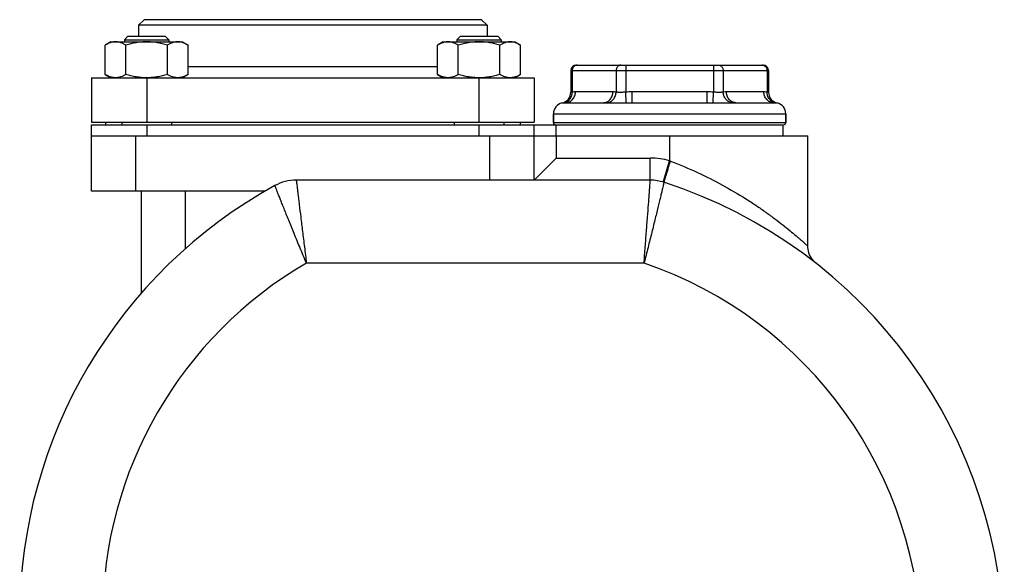
# Model space of a CAD drawing. Units: millimetres. Extents: x -856 to 743, y -330 to 625.
# Drawn here: x 565 to 743, y 180 to 279 of the extents above; entities that cross this region are included whole.
import ezdxf

# ---------------------------------------------------------------- set-up
doc = ezdxf.new("R2010")
doc.units = ezdxf.units.MM
doc.header["$LTSCALE"] = 19.36
doc.layers.get('0').update_dxf_attribs({"linetype": 'CONTINUOUS'})
doc.layers.add('02___PRT_ALL_AXES', color=7, linetype='CONTINUOUS')
doc.layers.add('3_ALL_AXES', color=7, linetype='CONTINUOUS')

msp = doc.modelspace()

# ---------------------------------------------------------------- linework, layer by layer
at = {"color": 7, "linetype": 'CONTINUOUS'}
for p, q in [((587.81, 278.66), (586.81, 277.66)), ((648.81, 278.66), (587.81, 278.66)), ((648.81, 278.66), (649.81, 277.66)), ((586.81, 277.66), (586.81, 275.66)), ((649.81, 277.66), (586.81, 277.66)), ((649.81, 277.66), (649.81, 275.66)), ((581.76, 274.66), (580.76, 274.08)), ((581.76, 274.66), (594.76, 274.66)), ((584.89, 275.66), (584.26, 275.04)), ((584.26, 275.04), (584.26, 274.66)), ((584.26, 275.04), (592.26, 275.04)), ((584.89, 275.66), (591.64, 275.66)), ((591.64, 275.66), (592.26, 275.04)), ((592.26, 275.04), (592.26, 274.66)), ((594.76, 274.66), (595.77, 274.08)), ((641.86, 274.66), (640.86, 274.08)), ((641.86, 274.66), (654.86, 274.66)), ((644.99, 275.66), (644.36, 275.04)), ((644.36, 275.04), (644.36, 274.66)), ((644.36, 275.04), (652.36, 275.04)), ((644.99, 275.66), (651.74, 275.66)), ((651.74, 275.66), (652.36, 275.04)), ((652.36, 275.04), (652.36, 274.66)), ((654.86, 274.66), (655.87, 274.08)), ((580.76, 268.74), (580.76, 274.08)), ((584.51, 268.74), (584.51, 274.08)), ((592.01, 268.74), (592.01, 274.08)), ((595.77, 268.74), (595.77, 274.08)), ((640.86, 268.74), (640.86, 274.08)), ((644.61, 268.74), (644.61, 274.08)), ((652.12, 268.74), (652.12, 274.08)), ((655.87, 268.74), (655.87, 274.08)), ((664.94, 269.46), (664.94, 265.57)), ((665.94, 270.46), (699.69, 270.46)), ((700.69, 269.46), (700.69, 265.57)), ((578.31, 268.16), (578.31, 260.16)), ((578.31, 268.16), (658.31, 268.16)), ((580.76, 268.74), (581.76, 268.16)), ((595.77, 268.74), (594.76, 268.16)), ((640.86, 268.74), (641.86, 268.16)), ((655.87, 268.74), (654.86, 268.16)), ((658.31, 268.16), (658.31, 260.16)), ((664.05, 263.66), (670.83, 263.66)), ((676.03, 263.66), (689.59, 263.66)), ((694.8, 263.66), (701.57, 263.66)), ((661.81, 261.66), (661.81, 260.06)), ((703.81, 261.66), (703.81, 260.06)), ((578.31, 260.16), (658.31, 260.16)), ((580.81, 260.16), (580.81, 259.66)), ((583.76, 260.16), (583.76, 259.66)), ((592.76, 260.16), (592.76, 259.66)), ((643.86, 260.16), (643.86, 259.66)), ((652.86, 260.16), (652.86, 259.66)), ((655.81, 260.16), (655.81, 259.66)), ((578.31, 247.66), (578.31, 259.66)), ((578.31, 259.66), (703.41, 259.66)), ((658.31, 249.66), (658.31, 259.66)), ((578.31, 257.66), (682.81, 257.66)), ((662.31, 253.66), (658.31, 249.66)), ((679.31, 249.66), (615.31, 249.66)), ((609.67, 247.66), (578.31, 247.66)), ((587.31, 229.25), (587.31, 247.66))]:
    msp.add_line(p, q, dxfattribs=at)
at = {"color": 9, "linetype": 'CONTINUOUS'}
for p, q in [((640.86, 270.16), (595.77, 270.16)), ((664.94, 269.46), (700.69, 269.46)), ((665.2, 269.46), (665.2, 265.64)), ((673.14, 269.46), (673.14, 265.64)), ((674.87, 270.46), (674.87, 265.64)), ((690.75, 270.46), (690.75, 265.64)), ((692.48, 269.46), (692.48, 265.64)), ((700.42, 269.46), (700.42, 265.64)), ((588.31, 268.16), (588.31, 260.16)), ((648.31, 268.16), (648.31, 260.16)), ((665.78, 265.66), (672.56, 265.66)), ((674.96, 263.65), (674.87, 265.64)), ((676.03, 263.66), (676.03, 265.66)), ((676.03, 265.66), (689.59, 265.66)), ((689.59, 263.66), (689.59, 265.66)), ((690.66, 263.65), (690.75, 265.64)), ((693.06, 265.66), (699.84, 265.66)), ((661.81, 261.66), (703.81, 261.66)), ((661.81, 260.06), (703.81, 260.06)), ((588.31, 259.66), (588.31, 257.66)), ((648.31, 259.66), (648.31, 257.66)), ((586.31, 247.66), (586.31, 257.66)), ((650.31, 249.66), (650.31, 257.66)), ((662.31, 257.66), (662.31, 253.66)), ((682.81, 257.66), (682.81, 253.14)), ((662.31, 253.66), (679.31, 253.66)), ((679.31, 249.66), (679.31, 253.66)), ((681.8, 249.83), (682.81, 253.14)), ((681.65, 249.32), (681.7, 249.5)), ((681.7, 249.5), (681.8, 249.83)), ((595.31, 237.3), (595.31, 247.66)), ((678.18, 234.66), (617.15, 234.66))]:
    msp.add_line(p, q, dxfattribs=at)
at = {"color": 7, "linetype": 'CONTINUOUS'}
msp.add_lwpolyline([(709.34, 234.57), (709.09, 234.78), (708.85, 235.03), (708.63, 235.29), (708.44, 235.57), (708.26, 235.87), (708.12, 236.18), (708, 236.5), (707.91, 236.83), (707.85, 237.16), (707.82, 237.5), (707.81, 237.71)], dxfattribs=at)
for centre, radius, start, end in [((665.94, 269.46), 1, 90, 180), ((699.69, 269.46), 1, 0, 90), ((662.94, 265.57), 2, 282.6669, 360), ((702.69, 265.57), 2, 180, 257.3331), ((663.81, 261.66), 2, 102.6669, 180), ((701.81, 261.66), 2, 0, 77.3331), ((662.21, 260.06), 0.4, 180, 270), ((703.41, 260.06), 0.4, 270, 360), ((615.31, 241.66), 8, 90, 118.782), ((679.31, 241.66), 8, 72.0227, 90), ((654.31, 164.62), 89, 0, 72.0226), ((654.31, 170.67), 89, 118.7822, 180)]:
    msp.add_arc(centre, radius, start, end, dxfattribs=at)
at = {"color": 9, "linetype": 'CONTINUOUS'}
for centre, radius, start, end in [((666.07, 269.71), 0.753, 90.0121, 99.8791), ((699.56, 269.71), 0.753, 80.1209, 89.9879), ((679.31, 241.66), 12, 73.0422, 90), ((679.69, 244.31), 9.37, 69.375, 70.5183), ((654.31, 170.67), 74, 120.1435, 180), ((654.31, 164.62), 74, 0, 71.1842)]:
    msp.add_arc(centre, radius, start, end, dxfattribs=at)
at = {"color": 7, "linetype": 'CONTINUOUS'}
for points, knots in [([(582.63, 274.66), (582.55, 274.66), (582.39, 274.66), (582.07, 274.62), (581.67, 274.52), (581.21, 274.33), (580.91, 274.17), (580.76, 274.08)], [0, 0, 0, 0, 0.119964, 0.240557, 0.485603, 0.738406, 1, 1, 1, 1]), ([(584.51, 274.08), (584.36, 274.17), (584.06, 274.33), (583.59, 274.52), (583.19, 274.62), (582.87, 274.66), (582.71, 274.66), (582.63, 274.66)], [0, 0, 0, 0, 0.261592, 0.514394, 0.759441, 0.880036, 1, 1, 1, 1]), ([(588.26, 274.66), (587.94, 274.66), (587.31, 274.64), (586.36, 274.52), (585.43, 274.33), (584.81, 274.17), (584.51, 274.08)], [0, 0, 0, 0, 0.249986, 0.499979, 0.749983, 1, 1, 1, 1]), ([(592.01, 274.08), (591.71, 274.17), (591.09, 274.33), (590.16, 274.52), (589.21, 274.64), (588.58, 274.66), (588.26, 274.66)], [0, 0, 0, 0, 0.250015, 0.500019, 0.750012, 1, 1, 1, 1]), ([(593.89, 274.66), (593.81, 274.66), (593.65, 274.66), (593.33, 274.62), (592.93, 274.52), (592.47, 274.33), (592.16, 274.17), (592.01, 274.08)], [0, 0, 0, 0, 0.119964, 0.240557, 0.485603, 0.738406, 1, 1, 1, 1]), ([(595.77, 274.08), (595.62, 274.17), (595.31, 274.33), (594.85, 274.52), (594.45, 274.62), (594.13, 274.66), (593.97, 274.66), (593.89, 274.66)], [0, 0, 0, 0, 0.261592, 0.514394, 0.759441, 0.880036, 1, 1, 1, 1]), ([(642.74, 274.66), (642.66, 274.66), (642.5, 274.66), (642.18, 274.62), (641.78, 274.52), (641.31, 274.33), (641.01, 274.17), (640.86, 274.08)], [0, 0, 0, 0, 0.119964, 0.240557, 0.485603, 0.738406, 1, 1, 1, 1]), ([(644.61, 274.08), (644.46, 274.17), (644.16, 274.33), (643.69, 274.52), (643.29, 274.62), (642.97, 274.66), (642.81, 274.66), (642.74, 274.66)], [0, 0, 0, 0, 0.261592, 0.514394, 0.759441, 0.880036, 1, 1, 1, 1]), ([(648.36, 274.66), (648.05, 274.66), (647.41, 274.64), (646.47, 274.52), (645.53, 274.33), (644.92, 274.17), (644.61, 274.08)], [0, 0, 0, 0, 0.249986, 0.499979, 0.749983, 1, 1, 1, 1]), ([(652.12, 274.08), (651.81, 274.17), (651.2, 274.33), (650.26, 274.52), (649.32, 274.64), (648.68, 274.66), (648.36, 274.66)], [0, 0, 0, 0, 0.250015, 0.500019, 0.750012, 1, 1, 1, 1]), ([(653.99, 274.66), (653.91, 274.66), (653.76, 274.66), (653.44, 274.62), (653.04, 274.52), (652.57, 274.33), (652.27, 274.17), (652.12, 274.08)], [0, 0, 0, 0, 0.119964, 0.240557, 0.485603, 0.738406, 1, 1, 1, 1]), ([(655.87, 274.08), (655.72, 274.17), (655.42, 274.33), (654.95, 274.52), (654.55, 274.62), (654.23, 274.66), (654.07, 274.66), (653.99, 274.66)], [0, 0, 0, 0, 0.261592, 0.514394, 0.759441, 0.880036, 1, 1, 1, 1]), ([(582.63, 268.16), (582.55, 268.16), (582.39, 268.17), (582.07, 268.21), (581.67, 268.31), (581.21, 268.5), (580.91, 268.66), (580.76, 268.74)], [0, 0, 0, 0, 0.119964, 0.240557, 0.485603, 0.738406, 1, 1, 1, 1]), ([(584.51, 268.74), (584.36, 268.66), (584.06, 268.5), (583.59, 268.31), (583.19, 268.21), (582.87, 268.17), (582.71, 268.16), (582.63, 268.16)], [0, 0, 0, 0, 0.261592, 0.514394, 0.759441, 0.880036, 1, 1, 1, 1]), ([(588.26, 268.16), (587.94, 268.16), (587.31, 268.19), (586.36, 268.31), (585.43, 268.49), (584.81, 268.66), (584.51, 268.74)], [0, 0, 0, 0, 0.249986, 0.499979, 0.749983, 1, 1, 1, 1]), ([(592.01, 268.74), (591.71, 268.66), (591.11, 268.5), (590.18, 268.31), (589.25, 268.19), (588.63, 268.17), (588.31, 268.16)], [0, 0, 0, 0, 0.250014, 0.500017, 0.750011, 1, 1, 1, 1]), ([(593.89, 268.16), (593.81, 268.16), (593.65, 268.17), (593.33, 268.21), (592.93, 268.31), (592.47, 268.5), (592.16, 268.66), (592.01, 268.74)], [0, 0, 0, 0, 0.119964, 0.240557, 0.485603, 0.738406, 1, 1, 1, 1]), ([(595.77, 268.74), (595.62, 268.66), (595.31, 268.5), (594.85, 268.31), (594.45, 268.21), (594.13, 268.17), (593.97, 268.16), (593.89, 268.16)], [0, 0, 0, 0, 0.261592, 0.514394, 0.759441, 0.880036, 1, 1, 1, 1]), ([(642.74, 268.16), (642.66, 268.16), (642.5, 268.17), (642.18, 268.21), (641.78, 268.31), (641.31, 268.5), (641.01, 268.66), (640.86, 268.74)], [0, 0, 0, 0, 0.119964, 0.240557, 0.485603, 0.738406, 1, 1, 1, 1]), ([(644.61, 268.74), (644.46, 268.66), (644.16, 268.5), (643.69, 268.31), (643.29, 268.21), (642.97, 268.17), (642.81, 268.16), (642.74, 268.16)], [0, 0, 0, 0, 0.261592, 0.514394, 0.759441, 0.880036, 1, 1, 1, 1]), ([(648.31, 268.16), (648, 268.17), (647.37, 268.19), (646.44, 268.31), (645.52, 268.5), (644.91, 268.66), (644.61, 268.74)], [0, 0, 0, 0, 0.249987, 0.49998, 0.749984, 1, 1, 1, 1]), ([(652.12, 268.74), (651.81, 268.66), (651.2, 268.49), (650.26, 268.31), (649.32, 268.19), (648.68, 268.16), (648.36, 268.16)], [0, 0, 0, 0, 0.250015, 0.500019, 0.750012, 1, 1, 1, 1]), ([(653.99, 268.16), (653.91, 268.16), (653.76, 268.17), (653.44, 268.21), (653.04, 268.31), (652.57, 268.5), (652.27, 268.66), (652.12, 268.74)], [0, 0, 0, 0, 0.119964, 0.240557, 0.485603, 0.738406, 1, 1, 1, 1]), ([(655.87, 268.74), (655.72, 268.66), (655.42, 268.5), (654.95, 268.31), (654.55, 268.21), (654.23, 268.17), (654.07, 268.16), (653.99, 268.16)], [0, 0, 0, 0, 0.261592, 0.514394, 0.759441, 0.880036, 1, 1, 1, 1])]:
    msp.add_open_spline(points, degree=3, knots=knots, dxfattribs=at)
at = {"color": 9, "linetype": 'CONTINUOUS'}
for points, knots in [([(665.94, 270.45), (665.89, 270.44), (665.79, 270.42), (665.65, 270.34), (665.52, 270.24), (665.41, 270.12), (665.32, 269.97), (665.25, 269.81), (665.21, 269.64), (665.2, 269.52), (665.2, 269.46)], [0, 0, 0, 0, 0.116064, 0.234155, 0.355007, 0.478974, 0.60601, 0.735702, 0.867337, 1, 1, 1, 1]), ([(674.01, 270.46), (673.95, 270.46), (673.84, 270.45), (673.67, 270.39), (673.52, 270.3), (673.39, 270.17), (673.28, 270.02), (673.2, 269.85), (673.15, 269.66), (673.14, 269.53), (673.14, 269.46)], [0, 0, 0, 0, 0.116062, 0.233554, 0.353645, 0.477048, 0.603941, 0.733973, 0.866358, 1, 1, 1, 1]), ([(691.62, 270.46), (691.67, 270.46), (691.79, 270.45), (691.95, 270.39), (692.1, 270.3), (692.24, 270.17), (692.34, 270.02), (692.42, 269.85), (692.47, 269.66), (692.48, 269.53), (692.48, 269.46)], [0, 0, 0, 0, 0.116062, 0.233554, 0.353645, 0.477048, 0.603941, 0.733973, 0.866358, 1, 1, 1, 1]), ([(699.68, 270.45), (699.74, 270.44), (699.84, 270.42), (699.98, 270.34), (700.11, 270.24), (700.22, 270.12), (700.31, 269.97), (700.37, 269.81), (700.41, 269.64), (700.42, 269.52), (700.42, 269.46)], [0, 0, 0, 0, 0.116064, 0.234155, 0.355007, 0.478974, 0.60601, 0.735702, 0.867337, 1, 1, 1, 1]), ([(663.69, 263.65), (663.8, 263.66), (663.95, 263.7), (664.15, 263.78), (664.35, 263.88), (664.57, 264.05), (664.8, 264.3), (664.98, 264.59), (665.09, 264.86), (665.15, 265.1), (665.2, 265.33), (665.21, 265.52), (665.2, 265.64)], [0, 0, 0, 0, 0.116342, 0.175053, 0.234259, 0.354464, 0.477766, 0.604373, 0.734052, 0.799921, 0.866302, 1, 1, 1, 1]), ([(664.05, 263.66), (664.11, 263.66), (664.22, 263.67), (664.39, 263.7), (664.56, 263.75), (664.77, 263.84), (665.02, 263.99), (665.29, 264.24), (665.5, 264.55), (665.66, 264.9), (665.76, 265.27), (665.78, 265.53), (665.78, 265.66)], [0, 0, 0, 0, 0.05801, 0.116205, 0.174759, 0.233833, 0.35388, 0.477239, 0.604085, 0.73407, 0.866407, 1, 1, 1, 1]), ([(664.94, 265.57), (664.94, 265.57), (664.94, 265.57), (664.94, 265.57), (664.94, 265.57), (664.95, 265.57), (664.95, 265.57), (664.96, 265.58), (664.97, 265.58), (664.99, 265.58), (665.01, 265.59), (665.04, 265.6), (665.09, 265.61), (665.14, 265.63), (665.18, 265.64), (665.2, 265.64)], [0, 0, 0, 0, 0.00412, 0.009263, 0.016457, 0.036979, 0.065629, 0.102319, 0.146956, 0.199418, 0.259577, 0.402408, 0.574233, 0.773847, 1, 1, 1, 1]), ([(665.2, 265.64), (665.25, 265.64), (665.44, 265.66), (665.64, 265.66), (665.78, 265.66)], [0, 0, 0, 0, 0.250366, 1, 1, 1, 1]), ([(670.83, 263.66), (670.89, 263.66), (671, 263.67), (671.17, 263.7), (671.33, 263.75), (671.55, 263.84), (671.8, 263.99), (672.07, 264.24), (672.28, 264.55), (672.44, 264.9), (672.54, 265.27), (672.56, 265.53), (672.56, 265.66)], [0, 0, 0, 0, 0.05801, 0.116205, 0.174759, 0.233833, 0.35388, 0.477239, 0.604085, 0.73407, 0.866407, 1, 1, 1, 1]), ([(671.54, 263.65), (671.65, 263.66), (671.86, 263.71), (672.16, 263.85), (672.43, 264.05), (672.67, 264.3), (672.87, 264.59), (672.99, 264.86), (673.07, 265.1), (673.12, 265.33), (673.14, 265.52), (673.14, 265.64)], [0, 0, 0, 0, 0.115728, 0.23374, 0.354738, 0.478989, 0.606323, 0.736186, 0.801861, 0.867829, 1, 1, 1, 1]), ([(672.56, 265.66), (672.61, 265.66), (672.8, 265.66), (673, 265.65), (673.14, 265.64)], [0, 0, 0, 0, 0.249813, 1, 1, 1, 1]), ([(673.14, 265.64), (673.19, 265.63), (673.3, 265.61), (673.47, 265.59), (673.66, 265.57), (673.88, 265.56), (674.11, 265.57), (674.36, 265.59), (674.62, 265.61), (674.79, 265.63), (674.87, 265.64)], [0, 0, 0, 0, 0.084649, 0.184582, 0.298098, 0.423476, 0.558734, 0.701578, 0.849514, 1, 1, 1, 1]), ([(690.75, 265.64), (690.84, 265.63), (691.01, 265.61), (691.26, 265.59), (691.51, 265.57), (691.75, 265.56), (691.96, 265.57), (692.16, 265.59), (692.33, 265.61), (692.43, 265.63), (692.48, 265.64)], [0, 0, 0, 0, 0.150485, 0.298419, 0.441262, 0.57652, 0.701899, 0.815416, 0.915351, 1, 1, 1, 1]), ([(692.48, 265.64), (692.53, 265.64), (692.72, 265.66), (692.92, 265.66), (693.06, 265.66)], [0, 0, 0, 0, 0.250366, 1, 1, 1, 1]), ([(694.09, 263.65), (693.98, 263.66), (693.77, 263.71), (693.47, 263.85), (693.19, 264.05), (692.95, 264.3), (692.75, 264.59), (692.63, 264.86), (692.56, 265.1), (692.5, 265.33), (692.49, 265.52), (692.48, 265.64)], [0, 0, 0, 0, 0.115728, 0.23374, 0.354738, 0.478989, 0.606323, 0.736186, 0.801861, 0.867829, 1, 1, 1, 1]), ([(694.8, 263.66), (694.74, 263.66), (694.63, 263.67), (694.46, 263.7), (694.29, 263.75), (694.08, 263.84), (693.82, 263.99), (693.56, 264.24), (693.34, 264.55), (693.18, 264.9), (693.09, 265.27), (693.06, 265.53), (693.06, 265.66)], [0, 0, 0, 0, 0.05801, 0.116205, 0.174759, 0.233833, 0.35388, 0.477239, 0.604085, 0.73407, 0.866407, 1, 1, 1, 1]), ([(699.84, 265.66), (699.89, 265.66), (700.08, 265.66), (700.28, 265.65), (700.42, 265.64)], [0, 0, 0, 0, 0.249813, 1, 1, 1, 1]), ([(701.57, 263.66), (701.52, 263.66), (701.4, 263.67), (701.23, 263.7), (701.07, 263.75), (700.85, 263.84), (700.6, 263.99), (700.34, 264.24), (700.12, 264.55), (699.96, 264.9), (699.86, 265.27), (699.84, 265.53), (699.84, 265.66)], [0, 0, 0, 0, 0.05801, 0.116205, 0.174759, 0.233833, 0.35388, 0.477239, 0.604085, 0.73407, 0.866407, 1, 1, 1, 1]), ([(700.42, 265.64), (700.44, 265.64), (700.48, 265.63), (700.53, 265.61), (700.58, 265.6), (700.61, 265.59), (700.64, 265.58), (700.65, 265.58), (700.66, 265.58), (700.67, 265.57), (700.68, 265.57), (700.68, 265.57), (700.69, 265.57), (700.69, 265.57), (700.69, 265.57), (700.69, 265.57), (700.69, 265.57), (700.69, 265.57)], [0, 0, 0, 0, 0.226149, 0.42575, 0.59757, 0.740403, 0.800564, 0.853031, 0.897671, 0.934364, 0.963018, 0.9743, 0.983541, 0.990735, 0.995879, 0.998969, 1, 1, 1, 1]), ([(701.93, 263.65), (701.83, 263.66), (701.67, 263.7), (701.47, 263.78), (701.28, 263.88), (701.06, 264.05), (700.83, 264.3), (700.64, 264.59), (700.53, 264.86), (700.47, 265.1), (700.43, 265.33), (700.42, 265.52), (700.42, 265.64)], [0, 0, 0, 0, 0.116342, 0.175053, 0.234259, 0.354464, 0.477766, 0.604373, 0.734052, 0.799921, 0.866302, 1, 1, 1, 1]), ([(663.37, 263.62), (663.37, 263.62), (663.37, 263.62), (663.38, 263.62), (663.38, 263.62), (663.38, 263.62), (663.39, 263.62), (663.39, 263.62), (663.41, 263.62), (663.42, 263.62), (663.44, 263.62), (663.46, 263.63), (663.5, 263.63), (663.56, 263.64), (663.62, 263.65), (663.67, 263.65), (663.69, 263.65)], [0, 0, 0, 0, 0.000972, 0.003888, 0.008748, 0.015551, 0.034992, 0.062212, 0.097218, 0.140015, 0.190612, 0.24902, 0.389328, 0.561084, 0.764543, 1, 1, 1, 1]), ([(663.69, 263.65), (663.72, 263.65), (663.84, 263.66), (663.96, 263.66), (664.05, 263.66)], [0, 0, 0, 0, 0.244454, 1, 1, 1, 1]), ([(670.83, 263.66), (670.89, 263.66), (671.13, 263.66), (671.36, 263.66), (671.54, 263.65)], [0, 0, 0, 0, 0.247557, 1, 1, 1, 1]), ([(671.54, 263.65), (671.66, 263.65), (671.9, 263.64), (672.27, 263.63), (672.68, 263.62), (673.1, 263.61), (673.54, 263.62), (674.01, 263.63), (674.48, 263.64), (674.8, 263.65), (674.96, 263.65)], [0, 0, 0, 0, 0.101675, 0.211819, 0.329406, 0.453551, 0.583453, 0.718347, 0.857463, 1, 1, 1, 1]), ([(674.96, 263.65), (675.05, 263.65), (675.41, 263.66), (675.77, 263.66), (676.03, 263.66)], [0, 0, 0, 0, 0.249613, 1, 1, 1, 1]), ([(689.59, 263.66), (689.68, 263.66), (690.04, 263.66), (690.39, 263.66), (690.66, 263.65)], [0, 0, 0, 0, 0.250392, 1, 1, 1, 1]), ([(690.66, 263.65), (690.82, 263.65), (691.14, 263.64), (691.62, 263.63), (692.08, 263.62), (692.53, 263.61), (692.95, 263.62), (693.35, 263.63), (693.73, 263.64), (693.97, 263.65), (694.09, 263.65)], [0, 0, 0, 0, 0.142537, 0.281652, 0.416545, 0.546448, 0.670593, 0.78818, 0.898325, 1, 1, 1, 1]), ([(694.09, 263.65), (694.14, 263.65), (694.38, 263.66), (694.62, 263.66), (694.8, 263.66)], [0, 0, 0, 0, 0.252416, 1, 1, 1, 1]), ([(701.57, 263.66), (701.6, 263.66), (701.72, 263.66), (701.84, 263.66), (701.93, 263.65)], [0, 0, 0, 0, 0.255795, 1, 1, 1, 1]), ([(701.93, 263.65), (701.96, 263.65), (702, 263.65), (702.07, 263.64), (702.12, 263.63), (702.16, 263.63), (702.19, 263.62), (702.21, 263.62), (702.22, 263.62), (702.23, 263.62), (702.24, 263.62), (702.24, 263.62), (702.25, 263.62), (702.25, 263.62), (702.25, 263.62), (702.25, 263.62), (702.25, 263.62), (702.25, 263.62)], [0, 0, 0, 0, 0.235456, 0.438909, 0.610664, 0.750972, 0.809382, 0.85998, 0.902778, 0.937785, 0.965007, 0.9757, 0.984448, 0.991252, 0.996112, 0.999028, 1, 1, 1, 1]), ([(681.78, 249.27), (681.78, 249.27), (681.78, 249.28), (681.78, 249.29), (681.79, 249.32), (681.8, 249.35), (681.81, 249.39), (681.83, 249.46), (681.87, 249.58), (681.92, 249.74), (681.98, 249.93), (682.05, 250.15), (682.16, 250.5), (682.32, 250.99), (682.52, 251.64), (682.75, 252.35), (682.91, 252.83), (682.99, 253.08)], [0, 0, 0, 0, 0.001254, 0.004889, 0.010909, 0.019298, 0.030039, 0.043114, 0.076168, 0.118113, 0.168524, 0.226965, 0.292863, 0.44431, 0.617147, 0.804979, 1, 1, 1, 1]), ([(682.99, 253.08), (684.63, 252.46), (687.82, 251.13), (692.33, 248.85), (695.83, 246.8), (698.41, 245.12), (700.16, 243.9), (701.78, 242.72), (703.24, 241.6), (704.52, 240.56), (705.48, 239.76), (706.15, 239.19), (706.57, 238.82), (706.94, 238.5), (707.24, 238.23), (707.48, 238.02), (707.64, 237.87), (707.73, 237.79), (707.77, 237.75), (707.8, 237.73), (707.81, 237.72), (707.81, 237.71)], [0, 0, 0, 0, 0.179071, 0.352616, 0.516328, 0.593276, 0.666236, 0.734584, 0.79757, 0.854273, 0.903574, 0.925046, 0.944166, 0.960749, 0.974612, 0.985598, 0.993568, 0.996378, 0.998388, 0.999595, 1, 1, 1, 1]), ([(615.31, 249.66), (615.31, 249.66), (615.32, 249.63), (615.32, 249.58), (615.33, 249.49), (615.36, 249.3), (615.4, 248.97), (615.46, 248.47), (615.53, 247.84), (615.62, 247.08), (615.73, 246.2), (615.9, 244.82), (616.13, 242.87), (616.45, 240.31), (616.79, 237.54), (617.03, 235.64), (617.15, 234.66)], [0, 0, 0, 0, 0.00122, 0.004858, 0.010905, 0.01935, 0.043355, 0.076612, 0.118795, 0.169464, 0.228127, 0.294185, 0.44584, 0.618522, 0.805607, 1, 1, 1, 1]), ([(678.18, 234.66), (678.26, 235.64), (678.4, 237.55), (678.61, 240.32), (678.81, 242.88), (678.98, 245.13), (679.1, 246.76), (679.18, 247.85), (679.22, 248.47), (679.26, 248.97), (679.29, 249.33), (679.31, 249.54), (679.31, 249.64), (679.31, 249.66)], [0, 0, 0, 0, 0.194821, 0.38222, 0.55503, 0.706613, 0.831113, 0.881646, 0.923692, 0.956826, 0.980734, 0.995163, 1, 1, 1, 1]), ([(681.78, 249.27), (681.78, 249.27), (681.78, 249.24), (681.76, 249.19), (681.74, 249.1), (681.71, 248.98), (681.67, 248.82), (681.61, 248.54), (681.51, 248.11), (681.36, 247.5), (681.18, 246.76), (680.98, 245.91), (680.65, 244.56), (680.19, 242.66), (679.57, 240.17), (678.9, 237.47), (678.42, 235.61), (678.18, 234.66)], [0, 0, 0, 0, 0.001215, 0.004839, 0.010863, 0.019276, 0.030064, 0.043195, 0.076342, 0.118403, 0.168949, 0.227499, 0.293467, 0.44505, 0.617842, 0.805212, 1, 1, 1, 1]), ([(617.15, 234.66), (616.77, 235.57), (616.02, 237.34), (614.96, 239.92), (614.12, 241.97), (613.51, 243.48), (613.11, 244.5), (612.74, 245.43), (612.41, 246.25), (612.13, 246.96), (611.9, 247.55), (611.74, 247.97), (611.63, 248.24), (611.57, 248.39), (611.53, 248.51), (611.49, 248.59), (611.48, 248.63), (611.47, 248.66), (611.46, 248.67), (611.46, 248.68)], [0, 0, 0, 0, 0.194308, 0.381317, 0.553953, 0.632791, 0.705608, 0.771684, 0.830374, 0.881079, 0.923299, 0.956591, 0.969784, 0.980624, 0.98908, 0.995135, 0.997258, 0.998778, 1, 1, 1, 1])]:
    msp.add_open_spline(points, degree=3, knots=knots, dxfattribs=at)
for points in [[(674.87, 265.64), (675.26, 265.66), (675.65, 265.66), (676.03, 265.66)], [(689.59, 265.66), (689.98, 265.66), (690.36, 265.66), (690.75, 265.64)]]:
    msp.add_open_spline(points, degree=3, dxfattribs=at)
at = {"layer": '02___PRT_ALL_AXES', "color": 7, "linetype": 'CONTINUOUS'}
for p in [(682.81, 257.66), (707.81, 237.78)]:
    msp.add_line(p, (707.81, 257.66), dxfattribs=at)
at = {"layer": '3_ALL_AXES', "color": 7, "linetype": 'CONTINUOUS'}
for p, q in [((578.31, 268.16), (578.31, 260.16)), ((661.81, 260.06), (661.81, 261.66)), ((703.81, 260.06), (703.81, 261.66)), ((662.31, 257.66), (662.31, 259.66)), ((703.31, 257.66), (703.31, 259.66))]:
    msp.add_line(p, q, dxfattribs=at)

doc.saveas('drawing.dxf')
